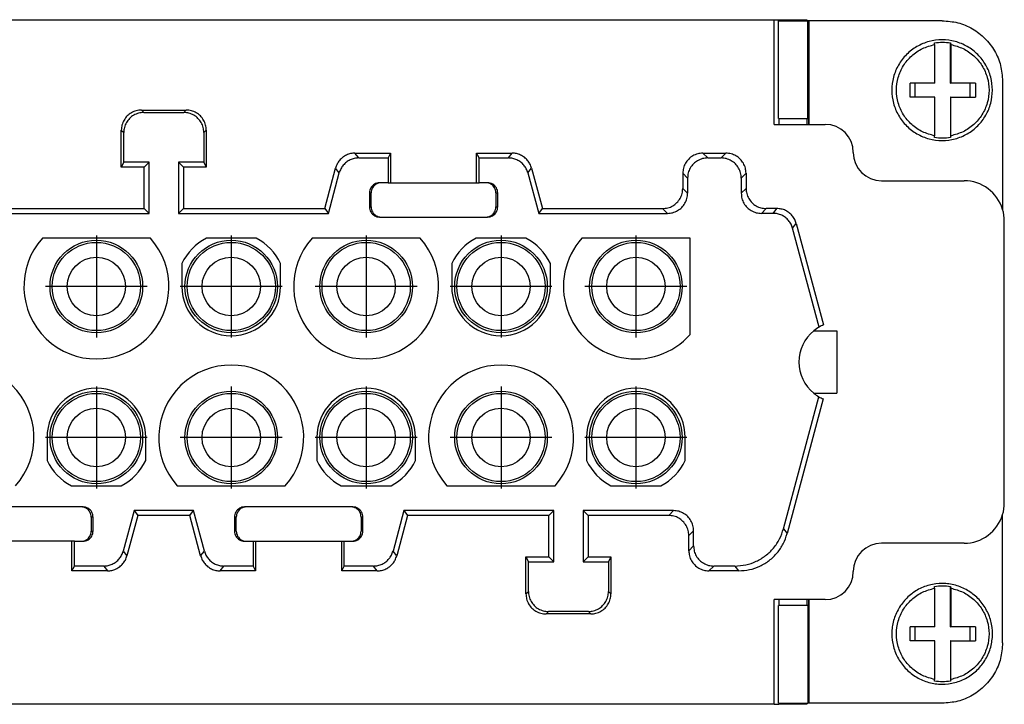
# Model space of a CAD drawing. Units: millimetres. Extents: x -458 to -38, y -314 to -17.
# Drawn here: x -302 to -253, y -212 to -178 of the extents above; entities that cross this region are included whole.
import ezdxf

# ---------------------------------------------------------------- set-up
doc = ezdxf.new("R2010")
doc.units = ezdxf.units.MM
doc.linetypes.add('DOT_CENTER', pattern=[14, 12, -1, 0, -1])
doc.layers.add('1', color=7, linetype='Continuous')

# ---------------------------------------------------------------- blocks, each defined once
blk = doc.blocks.new('HC_B16_I_CT_F-select__1', base_point=(-336.25, -212.275))
at = {"color": 7, "linetype": 'Continuous'}
for p, q in [((-324.814, -178.275), (-264.186, -178.275)), ((-264.186, -178.275), (-263.95, -178.275)), ((-264.186, -183.475), (-264.186, -178.275)), ((-263.974, -178.325), (-263.95, -178.325)), ((-263.974, -183.175), (-263.974, -178.325)), ((-263.95, -178.275), (-263.95, -178.325)), ((-263.95, -178.275), (-262.565, -178.275)), ((-263.95, -178.325), (-262.516, -178.325)), ((-262.565, -178.275), (-262.565, -178.325)), ((-262.436, -178.325), (-262.516, -178.325)), ((-262.516, -183.175), (-262.516, -178.325)), ((-255.836, -178.325), (-262.436, -178.325)), ((-262.436, -183.475), (-262.436, -178.325)), ((-255.42, -181.425), (-255.42, -179.422)), ((-256.208, -181.425), (-256.208, -179.511)), ((-255.408, -179.511), (-255.408, -181.425)), ((-257.43, -182.125), (-257.43, -181.425)), ((-257.174, -181.425), (-257.43, -181.425)), ((-256.208, -181.425), (-257.174, -181.425)), ((-257.174, -182.125), (-257.174, -181.425)), ((-255.42, -181.425), (-255.408, -181.425)), ((-254.466, -181.425), (-255.408, -181.425)), ((-254.466, -181.425), (-254.466, -182.125)), ((-254.186, -181.425), (-254.466, -181.425)), ((-254.186, -181.425), (-254.186, -182.125)), ((-252.835, -181.325), (-252.835, -187.697)), ((-257.174, -182.125), (-257.43, -182.125)), ((-256.208, -182.125), (-257.174, -182.125)), ((-256.208, -184.039), (-256.208, -182.125)), ((-255.42, -182.125), (-255.42, -184.128)), ((-255.408, -182.125), (-255.42, -182.125)), ((-255.408, -184.039), (-255.408, -182.125)), ((-255.408, -182.125), (-254.466, -182.125)), ((-254.466, -182.125), (-254.186, -182.125)), ((-295.611, -182.764), (-293.389, -182.764)), ((-295.491, -182.884), (-293.509, -182.884)), ((-263.974, -183.175), (-263.95, -183.175)), ((-263.95, -183.175), (-262.516, -183.175)), ((-263.95, -183.175), (-263.95, -183.475)), ((-262.565, -183.175), (-262.565, -183.475)), ((-262.481, -183.175), (-262.516, -183.175)), ((-296.611, -185.597), (-296.611, -183.764)), ((-296.491, -185.358), (-296.491, -183.884)), ((-292.509, -183.884), (-292.509, -185.358)), ((-292.389, -183.764), (-292.389, -185.597)), ((-264.186, -183.475), (-263.95, -183.475)), ((-263.95, -183.475), (-262.565, -183.475)), ((-262.565, -183.475), (-262.473, -183.475)), ((-262.473, -183.475), (-262.436, -183.475)), ((-262.436, -183.475), (-261.65, -183.475)), ((-296.491, -185.358), (-296.611, -185.597)), ((-295.233, -185.358), (-296.491, -185.358)), ((-295.233, -185.358), (-295.472, -185.597)), ((-295.233, -187.892), (-295.233, -185.358)), ((-293.767, -185.358), (-293.528, -185.597)), ((-292.509, -185.358), (-293.767, -185.358)), ((-293.767, -185.358), (-293.767, -187.892)), ((-292.509, -185.358), (-292.389, -185.597)), ((-285.003, -184.903), (-283.239, -184.903)), ((-284.819, -185.142), (-283.359, -185.142)), ((-283.239, -184.903), (-283.359, -185.142)), ((-283.359, -185.142), (-283.359, -186.375)), ((-283.239, -184.903), (-283.239, -186.375)), ((-278.961, -186.375), (-278.961, -184.903)), ((-278.841, -185.142), (-278.961, -184.903)), ((-278.961, -184.903), (-277.197, -184.903)), ((-278.841, -185.142), (-277.381, -185.142)), ((-278.841, -186.375), (-278.841, -185.142)), ((-267.722, -184.903), (-266.578, -184.903)), ((-267.483, -185.142), (-266.817, -185.142)), ((-295.472, -185.597), (-296.611, -185.597)), ((-295.472, -187.653), (-295.472, -185.597)), ((-293.528, -185.597), (-293.528, -187.653)), ((-292.389, -185.597), (-293.528, -185.597)), ((-286.507, -187.653), (-285.969, -185.644)), ((-276.231, -185.644), (-275.693, -187.653)), ((-286.323, -187.892), (-285.785, -185.884)), ((-276.415, -185.884), (-275.877, -187.892)), ((-268.722, -185.903), (-268.722, -186.653)), ((-268.483, -186.142), (-268.483, -186.893)), ((-265.817, -186.142), (-265.817, -186.893)), ((-265.578, -185.903), (-265.578, -186.653)), ((-258.85, -186.275), (-254.75, -186.275)), ((-283.7, -186.375), (-283.787, -186.375)), ((-283.359, -186.375), (-283.7, -186.375)), ((-283.359, -186.375), (-283.239, -186.375)), ((-283.239, -186.375), (-278.961, -186.375)), ((-278.961, -186.375), (-278.841, -186.375)), ((-278.5, -186.375), (-278.841, -186.375)), ((-278.413, -186.375), (-278.5, -186.375)), ((-284.287, -186.875), (-284.287, -187.575)), ((-284.2, -187.575), (-284.2, -186.875)), ((-278, -186.875), (-278, -187.575)), ((-277.913, -187.575), (-277.913, -186.875)), ((-302.493, -187.653), (-295.472, -187.653)), ((-295.472, -187.653), (-295.233, -187.892)), ((-293.767, -187.892), (-293.528, -187.653)), ((-293.528, -187.653), (-286.507, -187.653)), ((-286.507, -187.653), (-286.323, -187.892)), ((-275.877, -187.892), (-275.693, -187.653)), ((-275.693, -187.653), (-269.722, -187.653)), ((-264.047, -187.653), (-264.578, -187.653)), ((-302.677, -187.892), (-295.233, -187.892)), ((-293.767, -187.892), (-286.323, -187.892)), ((-283.787, -188.075), (-283.7, -188.075)), ((-283.7, -188.075), (-278.5, -188.075)), ((-278.5, -188.075), (-278.413, -188.075)), ((-275.877, -187.892), (-269.482, -187.892)), ((-264.231, -187.892), (-264.818, -187.892)), ((-252.75, -202.275), (-252.75, -188.275)), ((-261.949, -193.543), (-263.265, -188.634)), ((-263.081, -188.394), (-261.731, -193.434)), ((-295.167, -189.125), (-300.533, -189.125)), ((-289.913, -189.125), (-292.387, -189.125)), ((-281.767, -189.125), (-287.133, -189.125)), ((-276.513, -189.125), (-278.987, -189.125)), ((-268.35, -189.125), (-273.733, -189.125)), ((-268.35, -193.906), (-268.35, -189.125)), ((-293.6, -190.39), (-293.6, -191.525)), ((-288.7, -191.525), (-288.7, -190.39)), ((-280.2, -190.39), (-280.2, -191.525)), ((-275.3, -191.525), (-275.3, -190.39)), ((-262.214, -193.725), (-261.077, -193.725)), ((-261.077, -193.725), (-261.077, -196.825)), ((-263.717, -203.555), (-261.961, -197.001)), ((-262.214, -196.825), (-261.077, -196.825)), ((-261.743, -197.111), (-263.533, -203.794)), ((-300.3, -199.025), (-300.3, -200.16)), ((-295.4, -200.16), (-295.4, -199.025)), ((-286.9, -199.025), (-286.9, -200.16)), ((-282, -200.16), (-282, -199.025)), ((-273.5, -199.025), (-273.5, -200.16)), ((-268.6, -200.16), (-268.6, -199.025)), ((-299.087, -201.425), (-296.613, -201.425)), ((-293.833, -201.425), (-288.467, -201.425)), ((-285.687, -201.425), (-283.213, -201.425)), ((-280.433, -201.425), (-275.067, -201.425)), ((-272.287, -201.425), (-269.813, -201.425)), ((-298.6, -202.475), (-303.8, -202.475)), ((-298.513, -202.475), (-298.6, -202.475)), ((-290.4, -202.475), (-290.487, -202.475)), ((-285.2, -202.475), (-290.4, -202.475)), ((-285.113, -202.475), (-285.2, -202.475)), ((-295.977, -202.658), (-296.515, -204.666)), ((-295.793, -202.897), (-296.331, -204.906)), ((-293.023, -202.658), (-295.977, -202.658)), ((-295.977, -202.658), (-295.793, -202.897)), ((-293.207, -202.897), (-295.793, -202.897)), ((-293.207, -202.897), (-293.023, -202.658)), ((-292.669, -204.906), (-293.207, -202.897)), ((-292.485, -204.666), (-293.023, -202.658)), ((-282.577, -202.658), (-283.115, -204.666)), ((-282.393, -202.897), (-282.931, -204.906)), ((-275.133, -202.658), (-282.577, -202.658)), ((-282.577, -202.658), (-282.393, -202.897)), ((-275.372, -202.897), (-282.393, -202.897)), ((-275.373, -204.953), (-275.372, -202.897)), ((-275.372, -202.897), (-275.133, -202.658)), ((-275.133, -205.192), (-275.133, -202.658)), ((-269.183, -202.658), (-273.668, -202.658)), ((-273.668, -202.658), (-273.429, -202.897)), ((-273.668, -202.658), (-273.668, -205.192)), ((-269.422, -202.897), (-273.429, -202.897)), ((-273.429, -202.897), (-273.429, -204.953)), ((-252.835, -209.225), (-252.835, -202.853)), ((-298.1, -202.975), (-298.1, -203.675)), ((-298.013, -203.675), (-298.013, -202.975)), ((-290.987, -202.975), (-290.987, -203.675)), ((-290.9, -203.675), (-290.9, -202.975)), ((-284.7, -202.975), (-284.7, -203.675)), ((-284.613, -203.675), (-284.613, -202.975)), ((-268.423, -204.647), (-268.422, -203.897)), ((-268.183, -204.408), (-268.183, -203.658)), ((-299.061, -204.175), (-303.339, -204.175)), ((-298.941, -204.175), (-299.061, -204.175)), ((-299.061, -205.647), (-299.061, -204.175)), ((-298.941, -205.408), (-298.941, -204.175)), ((-298.941, -204.175), (-298.6, -204.175)), ((-298.6, -204.175), (-298.513, -204.175)), ((-290.487, -204.175), (-290.4, -204.175)), ((-290.4, -204.175), (-290.059, -204.175)), ((-290.059, -204.175), (-289.939, -204.175)), ((-290.059, -204.175), (-290.059, -205.408)), ((-289.939, -204.175), (-285.661, -204.175)), ((-289.939, -204.175), (-289.939, -205.647)), ((-285.661, -204.175), (-285.541, -204.175)), ((-285.661, -205.647), (-285.661, -204.175)), ((-285.541, -205.408), (-285.541, -204.175)), ((-285.541, -204.175), (-285.2, -204.175)), ((-285.2, -204.175), (-285.113, -204.175)), ((-254.75, -204.275), (-258.85, -204.275)), ((-299.061, -205.647), (-298.941, -205.408)), ((-297.481, -205.408), (-298.941, -205.408)), ((-290.059, -205.408), (-291.519, -205.408)), ((-290.059, -205.408), (-289.939, -205.647)), ((-285.661, -205.647), (-285.541, -205.408)), ((-284.081, -205.408), (-285.541, -205.408)), ((-276.512, -204.953), (-275.373, -204.953)), ((-276.512, -204.953), (-276.392, -205.192)), ((-276.512, -206.786), (-276.512, -204.953)), ((-276.392, -205.192), (-275.133, -205.192)), ((-276.392, -206.666), (-276.392, -205.192)), ((-275.133, -205.192), (-275.373, -204.953)), ((-273.429, -204.953), (-273.668, -205.192)), ((-273.668, -205.192), (-272.41, -205.192)), ((-273.429, -204.953), (-272.29, -204.953)), ((-272.29, -204.953), (-272.41, -205.192)), ((-272.41, -205.192), (-272.41, -206.666)), ((-272.29, -204.953), (-272.29, -206.786)), ((-266.131, -205.408), (-267.184, -205.408)), ((-297.297, -205.647), (-299.061, -205.647)), ((-289.939, -205.647), (-291.703, -205.647)), ((-283.897, -205.647), (-285.661, -205.647)), ((-265.948, -205.647), (-267.423, -205.647)), ((-256.208, -208.425), (-256.208, -206.511)), ((-255.42, -208.425), (-255.42, -206.422)), ((-255.408, -206.511), (-255.408, -208.425)), ((-263.95, -207.075), (-264.186, -207.075)), ((-264.186, -212.275), (-264.186, -207.075)), ((-262.565, -207.075), (-263.95, -207.075)), ((-263.95, -207.075), (-263.95, -207.375)), ((-262.565, -207.075), (-262.565, -207.375)), ((-262.473, -207.075), (-262.565, -207.075)), ((-262.436, -207.075), (-262.473, -207.075)), ((-261.65, -207.075), (-262.436, -207.075)), ((-262.436, -212.225), (-262.436, -207.075)), ((-273.29, -207.786), (-275.512, -207.786)), ((-273.41, -207.666), (-275.392, -207.666)), ((-263.974, -212.225), (-263.974, -207.375)), ((-263.95, -207.375), (-263.974, -207.375)), ((-262.516, -207.375), (-263.95, -207.375)), ((-262.516, -207.375), (-262.481, -207.375)), ((-262.516, -207.375), (-262.516, -212.225)), ((-257.174, -208.425), (-257.43, -208.425)), ((-257.43, -209.125), (-257.43, -208.425)), ((-256.208, -208.425), (-257.174, -208.425)), ((-257.174, -209.125), (-257.174, -208.425)), ((-255.42, -208.425), (-255.408, -208.425)), ((-254.466, -208.425), (-255.408, -208.425)), ((-254.466, -208.425), (-254.466, -209.125)), ((-254.186, -208.425), (-254.466, -208.425)), ((-254.186, -208.425), (-254.186, -209.125)), ((-257.174, -209.125), (-257.43, -209.125)), ((-256.208, -209.125), (-257.174, -209.125)), ((-256.208, -211.039), (-256.208, -209.125)), ((-255.42, -209.125), (-255.42, -211.128)), ((-255.408, -209.125), (-255.42, -209.125)), ((-255.408, -211.039), (-255.408, -209.125)), ((-255.408, -209.125), (-254.466, -209.125)), ((-254.466, -209.125), (-254.186, -209.125)), ((-263.974, -212.225), (-263.95, -212.225)), ((-263.95, -212.225), (-262.516, -212.225)), ((-263.95, -212.225), (-263.95, -212.275)), ((-262.565, -212.225), (-262.565, -212.275)), ((-262.436, -212.225), (-262.516, -212.225)), ((-255.836, -212.225), (-262.436, -212.225)), ((-264.186, -212.275), (-324.814, -212.275)), ((-264.186, -212.275), (-263.95, -212.275)), ((-262.565, -212.275), (-263.95, -212.275))]:
    blk.add_line(p, q, dxfattribs=at)
at = {"color": 2, "linetype": 'Continuous'}
for p, q in [((-295.611, -182.764), (-295.491, -182.884)), ((-293.509, -182.884), (-293.389, -182.764)), ((-296.611, -183.764), (-296.491, -183.884)), ((-292.509, -183.884), (-292.389, -183.764)), ((-284.819, -185.142), (-285.003, -184.903)), ((-277.381, -185.142), (-277.197, -184.903)), ((-267.483, -185.142), (-267.722, -184.903)), ((-266.578, -184.903), (-266.817, -185.142)), ((-285.785, -185.884), (-285.969, -185.644)), ((-276.415, -185.884), (-276.231, -185.644)), ((-268.483, -186.142), (-268.722, -185.903)), ((-265.578, -185.903), (-265.817, -186.142)), ((-268.483, -186.893), (-268.722, -186.653)), ((-265.817, -186.893), (-265.578, -186.653)), ((-284.287, -186.875), (-284.2, -186.875)), ((-278, -186.875), (-277.913, -186.875)), ((-284.287, -187.575), (-284.2, -187.575)), ((-278, -187.575), (-277.913, -187.575)), ((-269.482, -187.892), (-269.722, -187.653)), ((-264.818, -187.892), (-264.578, -187.653)), ((-264.231, -187.892), (-264.047, -187.653)), ((-263.265, -188.634), (-263.081, -188.394)), ((-269.183, -202.658), (-269.422, -202.897)), ((-298.013, -202.975), (-298.1, -202.975)), ((-290.9, -202.975), (-290.987, -202.975)), ((-284.613, -202.975), (-284.7, -202.975)), ((-298.1, -203.675), (-298.013, -203.675)), ((-290.9, -203.675), (-290.987, -203.675)), ((-284.613, -203.675), (-284.7, -203.675)), ((-268.183, -203.658), (-268.422, -203.897)), ((-263.717, -203.555), (-263.533, -203.794)), ((-268.183, -204.408), (-268.423, -204.647)), ((-296.515, -204.666), (-296.331, -204.906)), ((-292.669, -204.906), (-292.485, -204.666)), ((-282.931, -204.906), (-283.115, -204.666)), ((-297.481, -205.408), (-297.297, -205.647)), ((-291.703, -205.647), (-291.519, -205.408)), ((-283.897, -205.647), (-284.081, -205.408)), ((-267.184, -205.408), (-267.423, -205.647)), ((-266.131, -205.408), (-265.948, -205.647)), ((-276.512, -206.786), (-276.392, -206.666)), ((-272.29, -206.786), (-272.41, -206.666)), ((-275.512, -207.786), (-275.392, -207.666)), ((-273.29, -207.786), (-273.41, -207.666))]:
    blk.add_line(p, q, dxfattribs=at)
at = {"color": 7, "linetype": 'Continuous'}
for centre, radius in [((-297.85, -191.525), 2.3), ((-291.15, -191.525), 2.3), ((-284.45, -191.525), 2.3), ((-277.75, -191.525), 2.3), ((-271.05, -191.525), 2.3), ((-297.85, -191.525), 2.191), ((-291.15, -191.525), 2.191), ((-284.45, -191.525), 2.191), ((-277.75, -191.525), 2.191), ((-271.05, -191.525), 2.191), ((-297.85, -191.525), 1.45), ((-291.15, -191.525), 1.45), ((-284.45, -191.525), 1.45), ((-277.75, -191.525), 1.45), ((-271.05, -191.525), 1.45), ((-297.85, -199.025), 2.3), ((-297.85, -199.025), 2.191), ((-291.15, -199.025), 2.3), ((-291.15, -199.025), 2.191), ((-284.45, -199.025), 2.3), ((-284.45, -199.025), 2.191), ((-277.75, -199.025), 2.3), ((-277.75, -199.025), 2.191), ((-271.05, -199.025), 2.3), ((-271.05, -199.025), 2.191), ((-297.85, -199.025), 1.45), ((-291.15, -199.025), 1.45), ((-284.45, -199.025), 1.45), ((-277.75, -199.025), 1.45), ((-271.05, -199.025), 1.45)]:
    blk.add_circle(centre, radius, dxfattribs=at)
for centre, radius, start, end in [((-261.65, -184.875), 1.4, 0, 90), ((-258.85, -184.875), 1.4, 180, 270), ((-254.75, -188.275), 2, 16.8062, 90), ((-254.75, -188.275), 2, 0, 16.8062), ((-297.85, -191.525), 3.6, 138.1897, 41.8103), ((-291.15, -191.525), 2.7, 117.266, 155.1495), ((-291.15, -191.525), 2.7, 24.8505, 62.734), ((-284.45, -191.525), 3.6, 138.1897, 41.8103), ((-277.75, -191.525), 2.7, 117.266, 155.1495), ((-277.75, -191.525), 2.7, 24.8505, 62.734), ((-271.05, -191.525), 3.6, 138.1897, 318.5904), ((-291.15, -191.525), 2.45, 180, 0), ((-277.75, -191.525), 2.45, 180, 0), ((-260.95, -195.275), 2, 119.9814, 129.195), ((-260.95, -195.275), 2, 112.9864, 119.9814), ((-260.95, -195.275), 2, 129.195, 230.805), ((-304.55, -199.025), 3.6, 318.1897, 221.8103), ((-291.15, -199.025), 3.6, 318.1897, 221.8103), ((-277.75, -199.025), 3.6, 318.1897, 221.8103), ((-297.85, -199.025), 2.45, 0, 180), ((-284.45, -199.025), 2.45, 0, 180), ((-271.05, -199.025), 2.45, 0, 180), ((-260.95, -195.275), 2, 230.805, 239.642), ((-260.95, -195.275), 2, 239.642, 246.6464), ((-297.85, -199.025), 2.7, 204.8505, 242.734), ((-297.85, -199.025), 2.7, 297.266, 335.1495), ((-284.45, -199.025), 2.7, 204.8505, 242.734), ((-284.45, -199.025), 2.7, 297.266, 335.1495), ((-271.05, -199.025), 2.7, 204.8505, 242.734), ((-271.05, -199.025), 2.7, 297.266, 335.1495), ((-254.75, -202.275), 2, 343.1938, 0), ((-254.75, -202.275), 2, 270, 343.1938), ((-258.85, -205.675), 1.4, 90, 180), ((-261.65, -205.675), 1.4, 270, 0)]:
    blk.add_arc(centre, radius, start, end, dxfattribs=at)
for points, knots in [([(-255.836, -178.325), (-255.574, -178.345), (-255.05, -178.385), (-254.318, -178.7), (-253.689, -179.179), (-253.21, -179.808), (-252.895, -180.54), (-252.855, -181.063), (-252.835, -181.325)], [0, 0, 0, 0, 0.783212, 1.566417, 2.349609, 3.132787, 3.915953, 4.699111, 4.699111, 4.699111, 4.699111]), ([(-253.338, -181.775), (-253.355, -181.993), (-253.388, -182.429), (-253.65, -183.039), (-254.05, -183.563), (-254.574, -183.965), (-255.184, -184.218), (-255.838, -184.304), (-256.493, -184.218), (-257.103, -183.965), (-257.626, -183.563), (-258.028, -183.039), (-258.281, -182.429), (-258.367, -181.775), (-258.281, -181.121), (-258.028, -180.511), (-257.626, -179.987), (-257.103, -179.585), (-256.493, -179.332), (-255.838, -179.246), (-255.184, -179.332), (-254.574, -179.585), (-254.05, -179.987), (-253.65, -180.511), (-253.388, -181.121), (-253.355, -181.557), (-253.338, -181.775)], [0, 0, 0, 0, 0.65263, 1.305266, 1.957913, 2.610572, 3.263241, 3.915917, 4.568592, 5.221262, 5.873921, 6.526568, 7.179204, 7.831834, 8.484464, 9.1371, 9.789747, 10.442406, 11.095075, 11.747751, 12.400426, 13.053096, 13.705755, 14.358401, 15.011038, 15.663668, 15.663668, 15.663668, 15.663668]), ([(-256.208, -179.511), (-256.209, -179.504), (-256.211, -179.489), (-256.214, -179.467), (-256.217, -179.445), (-256.219, -179.43), (-256.22, -179.422)], [0, 0, 0, 0, 0.02240828, 0.04481025, 0.06720611, 0.08959602, 0.08959602, 0.08959602, 0.08959602]), ([(-255.42, -179.422), (-255.419, -179.43), (-255.417, -179.445), (-255.414, -179.467), (-255.411, -179.489), (-255.409, -179.504), (-255.408, -179.511)], [0, 0, 0, 0, 0.02238991, 0.04478577, 0.06718774, 0.08959602, 0.08959602, 0.08959602, 0.08959602]), ([(-256.208, -184.039), (-256.416, -183.984), (-256.831, -183.876), (-257.366, -183.503), (-257.783, -183.009), (-258.047, -182.417), (-258.137, -181.775), (-258.047, -181.133), (-257.783, -180.541), (-257.366, -180.047), (-256.831, -179.674), (-256.416, -179.566), (-256.208, -179.511)], [0, 0, 0, 0, 0.639649, 1.279308, 1.918979, 2.558661, 3.198351, 3.83804, 4.477723, 5.117394, 5.757053, 6.396701, 6.396701, 6.396701, 6.396701]), ([(-255.408, -179.511), (-255.201, -179.566), (-254.785, -179.674), (-254.25, -180.047), (-253.833, -180.541), (-253.57, -181.133), (-253.479, -181.775), (-253.57, -182.417), (-253.833, -183.009), (-254.25, -183.503), (-254.785, -183.876), (-255.201, -183.984), (-255.408, -184.039)], [0, 0, 0, 0, 0.639649, 1.279308, 1.918979, 2.558661, 3.198351, 3.83804, 4.477723, 5.117394, 5.757053, 6.396701, 6.396701, 6.396701, 6.396701]), ([(-295.611, -182.764), (-295.698, -182.771), (-295.873, -182.784), (-296.117, -182.889), (-296.326, -183.049), (-296.486, -183.258), (-296.591, -183.502), (-296.604, -183.677), (-296.611, -183.764)], [0, 0, 0, 0, 0.261047, 0.52209, 0.78313, 1.04417, 1.305213, 1.56626, 1.56626, 1.56626, 1.56626]), ([(-295.491, -182.884), (-295.579, -182.89), (-295.753, -182.904), (-295.997, -183.009), (-296.207, -183.168), (-296.366, -183.378), (-296.471, -183.622), (-296.485, -183.796), (-296.491, -183.884)], [0, 0, 0, 0, 0.261047, 0.52209, 0.78313, 1.04417, 1.305213, 1.56626, 1.56626, 1.56626, 1.56626]), ([(-292.509, -183.884), (-292.515, -183.796), (-292.529, -183.622), (-292.634, -183.378), (-292.793, -183.168), (-293.003, -183.009), (-293.247, -182.904), (-293.421, -182.89), (-293.509, -182.884)], [0, 0, 0, 0, 0.261047, 0.52209, 0.78313, 1.04417, 1.305213, 1.56626, 1.56626, 1.56626, 1.56626]), ([(-292.389, -183.764), (-292.396, -183.677), (-292.409, -183.502), (-292.514, -183.258), (-292.674, -183.049), (-292.883, -182.889), (-293.127, -182.784), (-293.302, -182.771), (-293.389, -182.764)], [0, 0, 0, 0, 0.261047, 0.52209, 0.78313, 1.04417, 1.305213, 1.56626, 1.56626, 1.56626, 1.56626]), ([(-262.481, -183.175), (-262.48, -183.175), (-262.48, -183.177), (-262.48, -183.182), (-262.479, -183.189), (-262.478, -183.199), (-262.478, -183.211), (-262.477, -183.227), (-262.477, -183.245), (-262.476, -183.266), (-262.476, -183.289), (-262.475, -183.317), (-262.475, -183.35), (-262.474, -183.389), (-262.474, -183.431), (-262.474, -183.46), (-262.473, -183.475)], [0, 0, 0, 0, 0.001539, 0.0058669, 0.0130171, 0.0229773, 0.0357297, 0.0512145, 0.0693453, 0.0900632, 0.113309, 0.1390233, 0.174435, 0.2132273, 0.2552192, 0.3002294, 0.3002294, 0.3002294, 0.3002294]), ([(-256.22, -184.128), (-256.219, -184.12), (-256.217, -184.105), (-256.214, -184.083), (-256.211, -184.061), (-256.209, -184.046), (-256.208, -184.039)], [0, 0, 0, 0, 0.02238991, 0.04478577, 0.06718774, 0.08959602, 0.08959602, 0.08959602, 0.08959602]), ([(-255.408, -184.039), (-255.409, -184.046), (-255.411, -184.061), (-255.414, -184.083), (-255.417, -184.105), (-255.419, -184.12), (-255.42, -184.128)], [0, 0, 0, 0, 0.02240828, 0.04481026, 0.06720611, 0.08959602, 0.08959602, 0.08959602, 0.08959602]), ([(-285.003, -184.903), (-285.076, -184.908), (-285.221, -184.917), (-285.429, -184.99), (-285.617, -185.103), (-285.774, -185.256), (-285.899, -185.437), (-285.945, -185.575), (-285.969, -185.644)], [0, 0, 0, 0, 0.217709, 0.43541, 0.653105, 0.870801, 1.088501, 1.306211, 1.306211, 1.306211, 1.306211]), ([(-284.819, -185.142), (-284.892, -185.147), (-285.038, -185.156), (-285.245, -185.229), (-285.433, -185.343), (-285.591, -185.495), (-285.715, -185.676), (-285.762, -185.814), (-285.785, -185.884)], [0, 0, 0, 0, 0.217709, 0.43541, 0.653105, 0.870801, 1.088501, 1.306211, 1.306211, 1.306211, 1.306211]), ([(-276.415, -185.884), (-276.438, -185.814), (-276.485, -185.676), (-276.609, -185.495), (-276.767, -185.343), (-276.955, -185.229), (-277.162, -185.156), (-277.308, -185.147), (-277.381, -185.142)], [0, 0, 0, 0, 0.217709, 0.43541, 0.653105, 0.870801, 1.088501, 1.306211, 1.306211, 1.306211, 1.306211]), ([(-276.231, -185.644), (-276.255, -185.575), (-276.301, -185.437), (-276.426, -185.256), (-276.583, -185.103), (-276.771, -184.99), (-276.979, -184.917), (-277.124, -184.908), (-277.197, -184.903)], [0, 0, 0, 0, 0.217709, 0.43541, 0.653105, 0.870801, 1.088501, 1.306211, 1.306211, 1.306211, 1.306211]), ([(-267.722, -184.903), (-267.809, -184.91), (-267.984, -184.923), (-268.227, -185.028), (-268.437, -185.188), (-268.597, -185.398), (-268.702, -185.641), (-268.715, -185.816), (-268.722, -185.903)], [0, 0, 0, 0, 0.261031, 0.522045, 0.783049, 1.044052, 1.305066, 1.566097, 1.566097, 1.566097, 1.566097]), ([(-267.483, -185.142), (-267.57, -185.149), (-267.744, -185.162), (-267.988, -185.267), (-268.198, -185.427), (-268.358, -185.637), (-268.463, -185.881), (-268.476, -186.055), (-268.483, -186.142)], [0, 0, 0, 0, 0.261031, 0.522045, 0.783049, 1.044052, 1.305066, 1.566097, 1.566097, 1.566097, 1.566097]), ([(-265.817, -186.142), (-265.824, -186.055), (-265.837, -185.881), (-265.942, -185.637), (-266.102, -185.427), (-266.312, -185.267), (-266.556, -185.162), (-266.73, -185.149), (-266.817, -185.142)], [0, 0, 0, 0, 0.261031, 0.522045, 0.783049, 1.044052, 1.305066, 1.566097, 1.566097, 1.566097, 1.566097]), ([(-265.578, -185.903), (-265.585, -185.816), (-265.598, -185.641), (-265.703, -185.398), (-265.863, -185.188), (-266.073, -185.028), (-266.316, -184.923), (-266.491, -184.91), (-266.578, -184.903)], [0, 0, 0, 0, 0.261031, 0.522045, 0.783049, 1.044052, 1.305066, 1.566097, 1.566097, 1.566097, 1.566097]), ([(-283.787, -186.375), (-283.831, -186.378), (-283.918, -186.385), (-284.04, -186.437), (-284.145, -186.517), (-284.225, -186.622), (-284.277, -186.744), (-284.284, -186.831), (-284.287, -186.875)], [0, 0, 0, 0, 0.1305311, 0.2610615, 0.3915908, 0.5221188, 0.6526457, 0.7831719, 0.7831719, 0.7831719, 0.7831719]), ([(-283.7, -186.375), (-283.744, -186.378), (-283.831, -186.385), (-283.953, -186.437), (-284.058, -186.517), (-284.138, -186.622), (-284.19, -186.744), (-284.197, -186.831), (-284.2, -186.875)], [0, 0, 0, 0, 0.1305311, 0.2610615, 0.3915908, 0.5221188, 0.6526457, 0.7831719, 0.7831719, 0.7831719, 0.7831719]), ([(-278, -186.875), (-278.003, -186.831), (-278.01, -186.744), (-278.062, -186.622), (-278.142, -186.517), (-278.247, -186.437), (-278.369, -186.385), (-278.456, -186.378), (-278.5, -186.375)], [0, 0, 0, 0, 0.1305263, 0.2610532, 0.3915812, 0.5221105, 0.6526409, 0.7831719, 0.7831719, 0.7831719, 0.7831719]), ([(-277.913, -186.875), (-277.916, -186.831), (-277.923, -186.744), (-277.975, -186.622), (-278.055, -186.517), (-278.16, -186.437), (-278.282, -186.385), (-278.369, -186.378), (-278.413, -186.375)], [0, 0, 0, 0, 0.1305263, 0.2610532, 0.3915812, 0.5221105, 0.6526409, 0.7831719, 0.7831719, 0.7831719, 0.7831719]), ([(-269.722, -187.653), (-269.634, -187.647), (-269.46, -187.633), (-269.216, -187.529), (-269.006, -187.369), (-268.846, -187.159), (-268.742, -186.915), (-268.728, -186.741), (-268.722, -186.653)], [0, 0, 0, 0, 0.261031, 0.522045, 0.783049, 1.044052, 1.305066, 1.566097, 1.566097, 1.566097, 1.566097]), ([(-265.578, -186.653), (-265.572, -186.741), (-265.558, -186.915), (-265.454, -187.159), (-265.294, -187.369), (-265.084, -187.529), (-264.84, -187.633), (-264.666, -187.647), (-264.578, -187.653)], [0, 0, 0, 0, 0.261031, 0.522045, 0.783048, 1.044052, 1.305066, 1.566097, 1.566097, 1.566097, 1.566097]), ([(-269.482, -187.892), (-269.395, -187.886), (-269.221, -187.873), (-268.977, -187.768), (-268.767, -187.608), (-268.607, -187.398), (-268.502, -187.154), (-268.489, -186.98), (-268.483, -186.893)], [0, 0, 0, 0, 0.261031, 0.522045, 0.783049, 1.044052, 1.305066, 1.566097, 1.566097, 1.566097, 1.566097]), ([(-265.817, -186.893), (-265.811, -186.98), (-265.798, -187.154), (-265.693, -187.398), (-265.533, -187.608), (-265.323, -187.768), (-265.079, -187.873), (-264.905, -187.886), (-264.818, -187.892)], [0, 0, 0, 0, 0.261031, 0.522045, 0.783048, 1.044052, 1.305066, 1.566097, 1.566097, 1.566097, 1.566097]), ([(-284.287, -187.575), (-284.284, -187.619), (-284.277, -187.706), (-284.225, -187.828), (-284.145, -187.933), (-284.04, -188.013), (-283.918, -188.065), (-283.831, -188.072), (-283.787, -188.075)], [0, 0, 0, 0, 0.1305263, 0.2610532, 0.3915812, 0.5221105, 0.6526409, 0.7831719, 0.7831719, 0.7831719, 0.7831719]), ([(-284.2, -187.575), (-284.197, -187.619), (-284.19, -187.706), (-284.138, -187.828), (-284.058, -187.933), (-283.953, -188.013), (-283.831, -188.065), (-283.744, -188.072), (-283.7, -188.075)], [0, 0, 0, 0, 0.1305263, 0.2610532, 0.3915812, 0.5221105, 0.6526409, 0.7831719, 0.7831719, 0.7831719, 0.7831719]), ([(-278.5, -188.075), (-278.456, -188.072), (-278.369, -188.065), (-278.247, -188.013), (-278.142, -187.933), (-278.062, -187.828), (-278.01, -187.706), (-278.003, -187.619), (-278, -187.575)], [0, 0, 0, 0, 0.1305311, 0.2610615, 0.3915908, 0.5221188, 0.6526457, 0.7831719, 0.7831719, 0.7831719, 0.7831719]), ([(-278.413, -188.075), (-278.369, -188.072), (-278.282, -188.065), (-278.16, -188.013), (-278.055, -187.933), (-277.975, -187.828), (-277.923, -187.706), (-277.916, -187.619), (-277.913, -187.575)], [0, 0, 0, 0, 0.1305311, 0.2610615, 0.3915908, 0.5221188, 0.6526457, 0.7831719, 0.7831719, 0.7831719, 0.7831719]), ([(-263.081, -188.394), (-263.105, -188.325), (-263.151, -188.187), (-263.276, -188.006), (-263.433, -187.853), (-263.621, -187.74), (-263.829, -187.667), (-263.974, -187.658), (-264.047, -187.653)], [0, 0, 0, 0, 0.217709, 0.43541, 0.653105, 0.870801, 1.088501, 1.306211, 1.306211, 1.306211, 1.306211]), ([(-263.265, -188.634), (-263.288, -188.564), (-263.335, -188.426), (-263.459, -188.245), (-263.617, -188.093), (-263.805, -187.98), (-264.012, -187.906), (-264.158, -187.897), (-264.231, -187.892)], [0, 0, 0, 0, 0.217709, 0.43541, 0.653105, 0.870801, 1.088501, 1.306211, 1.306211, 1.306211, 1.306211]), ([(-298.1, -202.975), (-298.103, -202.931), (-298.11, -202.844), (-298.162, -202.722), (-298.242, -202.617), (-298.347, -202.537), (-298.469, -202.485), (-298.556, -202.478), (-298.6, -202.475)], [0, 0, 0, 0, 0.1305263, 0.2610532, 0.3915812, 0.5221105, 0.6526409, 0.7831719, 0.7831719, 0.7831719, 0.7831719]), ([(-298.013, -202.975), (-298.016, -202.931), (-298.023, -202.844), (-298.075, -202.722), (-298.155, -202.617), (-298.26, -202.537), (-298.382, -202.485), (-298.469, -202.478), (-298.513, -202.475)], [0, 0, 0, 0, 0.1305263, 0.2610532, 0.3915812, 0.5221105, 0.6526409, 0.7831719, 0.7831719, 0.7831719, 0.7831719]), ([(-290.487, -202.475), (-290.531, -202.478), (-290.618, -202.485), (-290.74, -202.537), (-290.845, -202.617), (-290.925, -202.722), (-290.977, -202.844), (-290.984, -202.931), (-290.987, -202.975)], [0, 0, 0, 0, 0.1305311, 0.2610615, 0.3915908, 0.5221188, 0.6526457, 0.7831719, 0.7831719, 0.7831719, 0.7831719]), ([(-290.4, -202.475), (-290.444, -202.478), (-290.531, -202.485), (-290.653, -202.537), (-290.758, -202.617), (-290.838, -202.722), (-290.89, -202.844), (-290.897, -202.931), (-290.9, -202.975)], [0, 0, 0, 0, 0.1305311, 0.2610615, 0.3915908, 0.5221188, 0.6526457, 0.7831719, 0.7831719, 0.7831719, 0.7831719]), ([(-284.7, -202.975), (-284.703, -202.931), (-284.71, -202.844), (-284.762, -202.722), (-284.842, -202.617), (-284.947, -202.537), (-285.069, -202.485), (-285.156, -202.478), (-285.2, -202.475)], [0, 0, 0, 0, 0.1305263, 0.2610532, 0.3915812, 0.5221105, 0.6526409, 0.7831719, 0.7831719, 0.7831719, 0.7831719]), ([(-284.613, -202.975), (-284.616, -202.931), (-284.623, -202.844), (-284.675, -202.722), (-284.755, -202.617), (-284.86, -202.537), (-284.982, -202.485), (-285.069, -202.478), (-285.113, -202.475)], [0, 0, 0, 0, 0.1305263, 0.2610532, 0.3915812, 0.5221105, 0.6526409, 0.7831719, 0.7831719, 0.7831719, 0.7831719]), ([(-268.422, -203.897), (-268.429, -203.809), (-268.442, -203.635), (-268.547, -203.391), (-268.707, -203.181), (-268.917, -203.022), (-269.16, -202.917), (-269.335, -202.903), (-269.422, -202.897)], [0, 0, 0, 0, 0.261057, 0.522095, 0.783124, 1.044152, 1.305191, 1.566247, 1.566247, 1.566247, 1.566247]), ([(-268.183, -203.658), (-268.19, -203.57), (-268.203, -203.396), (-268.308, -203.152), (-268.468, -202.942), (-268.677, -202.782), (-268.921, -202.677), (-269.096, -202.664), (-269.183, -202.658)], [0, 0, 0, 0, 0.261057, 0.522095, 0.783124, 1.044152, 1.305191, 1.566247, 1.566247, 1.566247, 1.566247]), ([(-298.6, -204.175), (-298.556, -204.172), (-298.469, -204.165), (-298.347, -204.113), (-298.242, -204.033), (-298.162, -203.928), (-298.11, -203.806), (-298.103, -203.719), (-298.1, -203.675)], [0, 0, 0, 0, 0.1305311, 0.2610615, 0.3915908, 0.5221188, 0.6526457, 0.7831719, 0.7831719, 0.7831719, 0.7831719]), ([(-298.513, -204.175), (-298.469, -204.172), (-298.382, -204.165), (-298.26, -204.113), (-298.155, -204.033), (-298.075, -203.928), (-298.023, -203.806), (-298.016, -203.719), (-298.013, -203.675)], [0, 0, 0, 0, 0.1305311, 0.2610615, 0.3915908, 0.5221188, 0.6526457, 0.7831719, 0.7831719, 0.7831719, 0.7831719]), ([(-290.987, -203.675), (-290.984, -203.719), (-290.977, -203.806), (-290.925, -203.928), (-290.845, -204.033), (-290.74, -204.113), (-290.618, -204.165), (-290.531, -204.172), (-290.487, -204.175)], [0, 0, 0, 0, 0.1305263, 0.2610532, 0.3915812, 0.5221105, 0.6526409, 0.7831719, 0.7831719, 0.7831719, 0.7831719]), ([(-290.9, -203.675), (-290.897, -203.719), (-290.89, -203.806), (-290.838, -203.928), (-290.758, -204.033), (-290.653, -204.113), (-290.531, -204.165), (-290.444, -204.172), (-290.4, -204.175)], [0, 0, 0, 0, 0.1305263, 0.2610532, 0.3915812, 0.5221105, 0.6526409, 0.7831719, 0.7831719, 0.7831719, 0.7831719]), ([(-285.2, -204.175), (-285.156, -204.172), (-285.069, -204.165), (-284.947, -204.113), (-284.842, -204.033), (-284.762, -203.928), (-284.71, -203.806), (-284.703, -203.719), (-284.7, -203.675)], [0, 0, 0, 0, 0.1305311, 0.2610615, 0.3915908, 0.5221188, 0.6526457, 0.7831719, 0.7831719, 0.7831719, 0.7831719]), ([(-285.113, -204.175), (-285.069, -204.172), (-284.982, -204.165), (-284.86, -204.113), (-284.755, -204.033), (-284.675, -203.928), (-284.623, -203.806), (-284.616, -203.719), (-284.613, -203.675)], [0, 0, 0, 0, 0.1305311, 0.2610615, 0.3915908, 0.5221188, 0.6526457, 0.7831719, 0.7831719, 0.7831719, 0.7831719]), ([(-266.131, -205.408), (-265.95, -205.396), (-265.586, -205.373), (-265.067, -205.19), (-264.597, -204.907), (-264.203, -204.527), (-263.891, -204.073), (-263.775, -203.727), (-263.717, -203.555)], [0, 0, 0, 0, 0.544273, 1.088524, 1.632763, 2.177002, 2.721253, 3.265526, 3.265526, 3.265526, 3.265526]), ([(-265.948, -205.647), (-265.766, -205.635), (-265.403, -205.612), (-264.883, -205.429), (-264.414, -205.146), (-264.019, -204.766), (-263.708, -204.312), (-263.592, -203.967), (-263.533, -203.794)], [0, 0, 0, 0, 0.544273, 1.088524, 1.632763, 2.177002, 2.721253, 3.265526, 3.265526, 3.265526, 3.265526]), ([(-268.183, -204.408), (-268.177, -204.495), (-268.164, -204.669), (-268.059, -204.913), (-267.899, -205.123), (-267.689, -205.283), (-267.445, -205.388), (-267.271, -205.401), (-267.184, -205.408)], [0, 0, 0, 0, 0.261057, 0.522095, 0.783124, 1.044152, 1.305191, 1.566247, 1.566247, 1.566247, 1.566247]), ([(-297.481, -205.408), (-297.408, -205.403), (-297.262, -205.394), (-297.055, -205.321), (-296.867, -205.207), (-296.709, -205.055), (-296.585, -204.874), (-296.538, -204.736), (-296.515, -204.666)], [0, 0, 0, 0, 0.217709, 0.43541, 0.653105, 0.870801, 1.088501, 1.306211, 1.306211, 1.306211, 1.306211]), ([(-297.297, -205.647), (-297.224, -205.642), (-297.079, -205.633), (-296.871, -205.56), (-296.683, -205.447), (-296.526, -205.294), (-296.401, -205.113), (-296.355, -204.975), (-296.331, -204.906)], [0, 0, 0, 0, 0.217709, 0.43541, 0.653105, 0.870801, 1.088501, 1.306211, 1.306211, 1.306211, 1.306211]), ([(-292.669, -204.906), (-292.645, -204.975), (-292.599, -205.113), (-292.474, -205.294), (-292.317, -205.447), (-292.129, -205.56), (-291.921, -205.633), (-291.776, -205.642), (-291.703, -205.647)], [0, 0, 0, 0, 0.217709, 0.43541, 0.653105, 0.870801, 1.088501, 1.306211, 1.306211, 1.306211, 1.306211]), ([(-292.485, -204.666), (-292.462, -204.736), (-292.415, -204.874), (-292.291, -205.055), (-292.133, -205.207), (-291.945, -205.321), (-291.738, -205.394), (-291.592, -205.403), (-291.519, -205.408)], [0, 0, 0, 0, 0.217709, 0.43541, 0.653105, 0.870801, 1.088501, 1.306211, 1.306211, 1.306211, 1.306211]), ([(-284.081, -205.408), (-284.008, -205.403), (-283.862, -205.394), (-283.655, -205.321), (-283.467, -205.207), (-283.309, -205.055), (-283.185, -204.874), (-283.138, -204.736), (-283.115, -204.666)], [0, 0, 0, 0, 0.217709, 0.43541, 0.653105, 0.870801, 1.088501, 1.306211, 1.306211, 1.306211, 1.306211]), ([(-283.897, -205.647), (-283.824, -205.642), (-283.679, -205.633), (-283.471, -205.56), (-283.283, -205.447), (-283.126, -205.294), (-283.001, -205.113), (-282.955, -204.975), (-282.931, -204.906)], [0, 0, 0, 0, 0.217709, 0.43541, 0.653105, 0.870801, 1.088501, 1.306211, 1.306211, 1.306211, 1.306211]), ([(-268.423, -204.647), (-268.416, -204.734), (-268.403, -204.908), (-268.298, -205.152), (-268.138, -205.362), (-267.928, -205.522), (-267.684, -205.627), (-267.51, -205.64), (-267.423, -205.647)], [0, 0, 0, 0, 0.261057, 0.522095, 0.783124, 1.044152, 1.305191, 1.566247, 1.566247, 1.566247, 1.566247]), ([(-257.91, -207.375), (-257.774, -207.204), (-257.502, -206.861), (-256.943, -206.502), (-256.319, -206.292), (-255.659, -206.253), (-255.013, -206.385), (-254.422, -206.68), (-253.928, -207.118), (-253.564, -207.669), (-253.355, -208.295), (-253.316, -208.954), (-253.448, -209.601), (-253.743, -210.191), (-254.181, -210.685), (-254.732, -211.049), (-255.358, -211.258), (-256.017, -211.297), (-256.664, -211.165), (-257.254, -210.87), (-257.748, -210.432), (-258.112, -209.881), (-258.322, -209.255), (-258.359, -208.597), (-258.235, -207.945), (-258.018, -207.565), (-257.91, -207.375)], [0, 0, 0, 0, 0.65265, 1.305312, 1.957984, 2.61066, 3.263334, 3.916001, 4.568657, 5.221301, 5.873935, 6.526564, 7.179195, 7.831834, 8.484484, 9.137146, 9.789817, 10.442494, 11.095168, 11.747835, 12.400491, 13.053134, 13.705768, 14.358398, 15.011029, 15.663668, 15.663668, 15.663668, 15.663668]), ([(-276.512, -206.786), (-276.505, -206.873), (-276.492, -207.048), (-276.387, -207.291), (-276.228, -207.501), (-276.018, -207.661), (-275.774, -207.766), (-275.599, -207.779), (-275.512, -207.786)], [0, 0, 0, 0, 0.261072, 0.52214, 0.783205, 1.04427, 1.305338, 1.56641, 1.56641, 1.56641, 1.56641]), ([(-276.392, -206.666), (-276.386, -206.753), (-276.373, -206.928), (-276.268, -207.172), (-276.108, -207.382), (-275.898, -207.541), (-275.654, -207.646), (-275.48, -207.66), (-275.392, -207.666)], [0, 0, 0, 0, 0.261072, 0.52214, 0.783205, 1.04427, 1.305338, 1.56641, 1.56641, 1.56641, 1.56641]), ([(-273.41, -207.666), (-273.323, -207.66), (-273.148, -207.646), (-272.904, -207.541), (-272.694, -207.382), (-272.535, -207.172), (-272.43, -206.928), (-272.417, -206.754), (-272.41, -206.666)], [0, 0, 0, 0, 0.261022, 0.52204, 0.783055, 1.04407, 1.305087, 1.566109, 1.566109, 1.566109, 1.566109]), ([(-273.29, -207.786), (-273.203, -207.779), (-273.029, -207.766), (-272.785, -207.661), (-272.575, -207.501), (-272.415, -207.292), (-272.31, -207.048), (-272.297, -206.873), (-272.29, -206.786)], [0, 0, 0, 0, 0.261022, 0.52204, 0.783055, 1.04407, 1.305087, 1.566109, 1.566109, 1.566109, 1.566109]), ([(-256.208, -211.039), (-256.416, -210.984), (-256.831, -210.876), (-257.366, -210.503), (-257.783, -210.009), (-258.047, -209.417), (-258.137, -208.775), (-258.047, -208.133), (-257.783, -207.541), (-257.366, -207.047), (-256.831, -206.674), (-256.416, -206.566), (-256.208, -206.511)], [0, 0, 0, 0, 0.639649, 1.279308, 1.918979, 2.558661, 3.198351, 3.83804, 4.477723, 5.117394, 5.757053, 6.396701, 6.396701, 6.396701, 6.396701]), ([(-256.208, -206.511), (-256.209, -206.504), (-256.211, -206.489), (-256.214, -206.467), (-256.217, -206.445), (-256.219, -206.43), (-256.22, -206.422)], [0, 0, 0, 0, 0.02240828, 0.04481025, 0.06720611, 0.08959602, 0.08959602, 0.08959602, 0.08959602]), ([(-255.42, -206.422), (-255.419, -206.43), (-255.417, -206.445), (-255.414, -206.467), (-255.411, -206.489), (-255.409, -206.504), (-255.408, -206.511)], [0, 0, 0, 0, 0.02238991, 0.04478577, 0.06718774, 0.08959602, 0.08959602, 0.08959602, 0.08959602]), ([(-255.408, -206.511), (-255.201, -206.566), (-254.785, -206.674), (-254.25, -207.047), (-253.833, -207.541), (-253.57, -208.133), (-253.479, -208.775), (-253.57, -209.417), (-253.833, -210.009), (-254.25, -210.503), (-254.785, -210.876), (-255.201, -210.984), (-255.408, -211.039)], [0, 0, 0, 0, 0.639649, 1.279308, 1.918979, 2.558661, 3.198351, 3.83804, 4.477723, 5.117394, 5.757053, 6.396701, 6.396701, 6.396701, 6.396701]), ([(-262.473, -207.075), (-262.474, -207.09), (-262.474, -207.119), (-262.474, -207.161), (-262.475, -207.2), (-262.475, -207.233), (-262.476, -207.261), (-262.476, -207.284), (-262.477, -207.305), (-262.477, -207.323), (-262.478, -207.339), (-262.478, -207.351), (-262.479, -207.361), (-262.48, -207.368), (-262.48, -207.373), (-262.48, -207.375), (-262.481, -207.375)], [0, 0, 0, 0, 0.0450103, 0.0870021, 0.1257944, 0.1612061, 0.1869205, 0.2101662, 0.2308841, 0.2490149, 0.2644998, 0.2772522, 0.2872123, 0.2943626, 0.2986905, 0.3002294, 0.3002294, 0.3002294, 0.3002294]), ([(-252.835, -209.225), (-252.855, -209.487), (-252.895, -210.01), (-253.21, -210.742), (-253.689, -211.371), (-254.318, -211.85), (-255.05, -212.165), (-255.574, -212.205), (-255.836, -212.225)], [0, 0, 0, 0, 0.783158, 1.566323, 2.349501, 3.132693, 3.915898, 4.699111, 4.699111, 4.699111, 4.699111]), ([(-256.22, -211.128), (-256.219, -211.12), (-256.217, -211.105), (-256.214, -211.083), (-256.211, -211.061), (-256.209, -211.046), (-256.208, -211.039)], [0, 0, 0, 0, 0.02238991, 0.04478577, 0.06718774, 0.08959602, 0.08959602, 0.08959602, 0.08959602]), ([(-255.408, -211.039), (-255.409, -211.046), (-255.411, -211.061), (-255.414, -211.083), (-255.417, -211.105), (-255.419, -211.12), (-255.42, -211.128)], [0, 0, 0, 0, 0.02240828, 0.04481026, 0.06720611, 0.08959602, 0.08959602, 0.08959602, 0.08959602])]:
    blk.add_open_spline(points, degree=3, knots=knots, dxfattribs=at)
for points in [[(-256.22, -179.422), (-256.087, -179.406), (-255.82, -179.372), (-255.553, -179.406), (-255.42, -179.422)], [(-255.42, -184.128), (-255.553, -184.144), (-255.82, -184.178), (-256.087, -184.144), (-256.22, -184.128)], [(-256.22, -206.422), (-256.087, -206.406), (-255.82, -206.372), (-255.553, -206.406), (-255.42, -206.422)], [(-255.42, -211.128), (-255.553, -211.144), (-255.82, -211.178), (-256.087, -211.144), (-256.22, -211.128)]]:
    blk.add_open_spline(points, degree=3, dxfattribs=at)
at = {"layer": '1', "color": 2, "linetype": 'DOT_CENTER'}
for p, q in [((-297.85, -188.995), (-297.85, -194.055)), ((-291.15, -188.995), (-291.15, -194.055)), ((-284.45, -188.995), (-284.45, -194.055)), ((-277.75, -188.995), (-277.75, -194.055)), ((-271.05, -188.995), (-271.05, -194.055)), ((-295.32, -191.525), (-300.38, -191.525)), ((-288.62, -191.525), (-293.68, -191.525)), ((-281.92, -191.525), (-286.98, -191.525)), ((-275.22, -191.525), (-280.28, -191.525)), ((-268.52, -191.525), (-273.58, -191.525)), ((-297.85, -196.495), (-297.85, -201.555)), ((-291.15, -196.495), (-291.15, -201.555)), ((-284.45, -196.495), (-284.45, -201.555)), ((-277.75, -196.495), (-277.75, -201.555)), ((-271.05, -196.495), (-271.05, -201.555)), ((-295.32, -199.025), (-300.38, -199.025)), ((-288.62, -199.025), (-293.68, -199.025)), ((-281.92, -199.025), (-286.98, -199.025)), ((-275.22, -199.025), (-280.28, -199.025)), ((-268.52, -199.025), (-273.58, -199.025))]:
    blk.add_line(p, q, dxfattribs=at)
blk = doc.blocks.new('Drfsicht1', base_point=(-294.5, -195.275))
blk.add_blockref('HC_B16_I_CT_F-select__1', (-336.25, -212.275))
blk = doc.blocks.new('1')
blk.add_blockref('Drfsicht1', (-294.5, -195.275))

msp = doc.modelspace()

# ---------------------------------------------------------------- block references
at = {"layer": '1'}
msp.add_blockref('1', (0, 0), dxfattribs=at)

doc.saveas('drawing.dxf')
